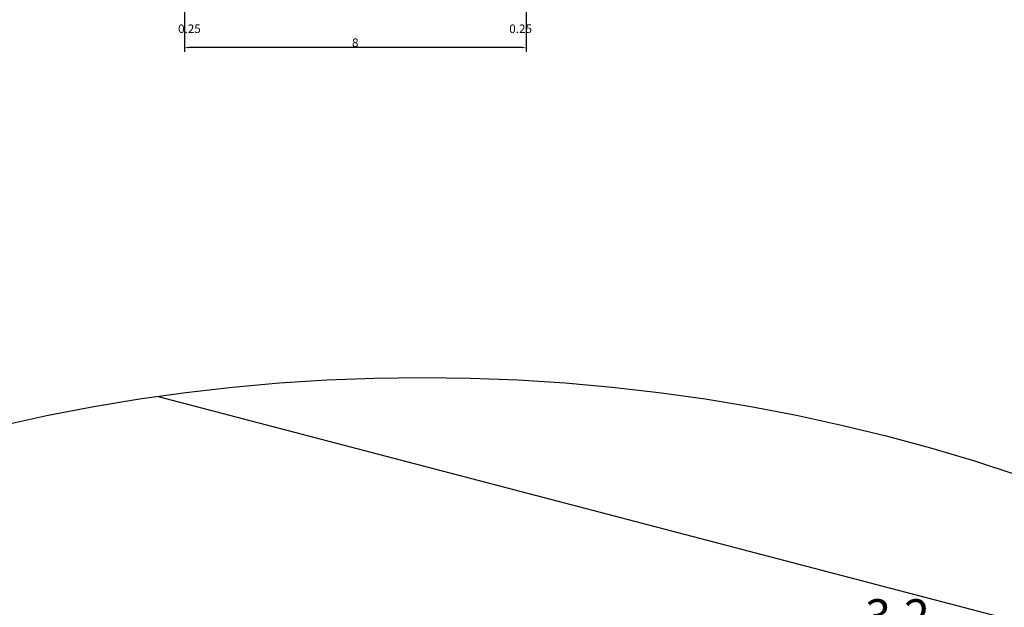
# Model space of a CAD drawing. Units: millimetres. Extents: x 2934 to 3022, y 1387 to 1510.
# Drawn here: x 2968 to 2991, y 1469 to 1482 of the extents above; entities that cross this region are included whole.
import ezdxf

# ---------------------------------------------------------------- set-up
doc = ezdxf.new("R2010")
doc.units = ezdxf.units.MM
doc.layers.add('EL-FIOS', color=1, linetype='Continuous')
doc.styles.get("Standard").update_dxf_attribs({"font": 'arial.ttf'})
doc.dimstyles.new('GABRIEL', dxfattribs={"dimtxt": 0.8, "dimasz": 0.1, "dimexe": 0.1, "dimexo": 0.1, "dimgap": 0.01, "dimtad": 1, "dimdec": 4, "dimlfac": 0.1, "dimdsep": 46, "dimtxsty": 'Standard', "dimcen": 0.1, "dimclrd": 1, "dimclre": 253, "dimclrt": 3, "dimadec": 0, "dimazin": 0, "dimtfac": 1, "dimtdec": 4, "dimtmove": 2, "dimatfit": 3, "dimfxl": 1, "dimtolj": 1, "dimarcsym": 0})

# ---------------------------------------------------------------- blocks, each defined once
blk = doc.blocks.new('*D319')
at = {"layer": 'DEFPOINTS', "color": 0, "transparency": 16777216}
for p in [(3004.694, 1468.097), (2972.694, 1449.16), (3004.694, 1449.16)]:
    blk.add_point(p, dxfattribs=at)
at = {"layer": 'EL-FIOS', "color": 253, "lineweight": -2, "transparency": 16777216}
for p, q in [((2972.694, 1449.26), (2972.694, 1468.197)), ((3004.694, 1449.26), (3004.694, 1468.197))]:
    blk.add_line(p, q, dxfattribs=at)
at = {"layer": 'EL-FIOS', "color": 1, "lineweight": -2, "transparency": 16777216}
blk.add_line((2972.794, 1468.097), (3004.594, 1468.097), dxfattribs=at)
at = {"layer": 'EL-FIOS', "color": 1, "transparency": 16777216}
for points in [[(2972.794, 1468.114), (2972.794, 1468.08), (2972.694, 1468.097)], [(3004.594, 1468.114), (3004.594, 1468.08), (3004.694, 1468.097)]]:
    blk.add_solid(points, dxfattribs=at)
at = {"layer": 'EL-FIOS', "color": 3, "transparency": 16777216, "insert": (2988.694, 1468.516), "char_height": 0.8, "attachment_point": 5}
blk.add_mtext('\\A1;3.2', dxfattribs=at)

msp = doc.modelspace()

# ---------------------------------------------------------------- linework, layer by layer
at = {"color": 253}
for p, q in [((2972.00616, 1482.94557), (2972.00616, 1481.71791)), ((2980.00616, 1482.94557), (2980.00616, 1481.71791)), ((2979.90616, 1481.81791), (2972.10616, 1481.81791)), ((2971.38926, 1473.65965), (3004.03973, 1465.11075))]:
    msp.add_line(p, q, dxfattribs=at)
msp.add_circle((2977.57495, 1430.65965), 43.44264, dxfattribs=at)
for points in [[(2972.10616, 1481.83457), (2972.10616, 1481.80124), (2972.00616, 1481.81791)], [(2979.90616, 1481.83457), (2979.90616, 1481.80124), (2980.00616, 1481.81791)]]:
    msp.add_solid(points, dxfattribs=at)

# ---------------------------------------------------------------- texts
for s, p in [('0.25', (2971.85906, 1482.15792)), ('0.25', (2979.60906, 1482.15792)), ('8', (2975.92894, 1481.83173))]:
    msp.add_text(s, height=0.2, dxfattribs=at).set_placement(p)

# ---------------------------------------------------------------- dimensions: what is measured, and where the dimension line sits
at = {"layer": 'EL-FIOS', "color": 253}
dim = msp.add_linear_dim(base=(3004.69439, 1468.09696), p1=(2972.69439, 1449.15965), p2=(3004.69439, 1449.15965), dimstyle='GABRIEL', dxfattribs=at)
dim.commit()
dim.dimension.update_dxf_attribs({"geometry": '*D319', "text_midpoint": (2988.69439, 1468.51569)})

doc.saveas('drawing.dxf')
